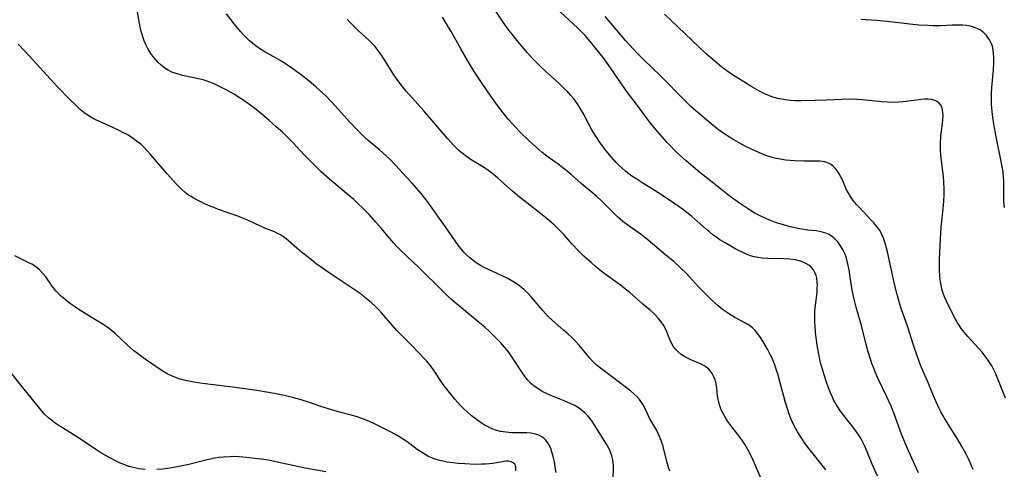
# Model space of a CAD drawing. Units: inches. Extents: x 2060224 to 2065666, y 206187 to 211658.
# Drawn here: x 2062137 to 2062295, y 206340 to 206412 of the extents above; entities that cross this region are included whole.
import ezdxf

# ---------------------------------------------------------------- set-up
doc = ezdxf.new("R2010")
doc.units = ezdxf.units.IN
doc.header["$MEASUREMENT"] = 0
doc.layers.add('c_36_T13S_R18E', color=195, linetype='Continuous')

msp = doc.modelspace()

# ---------------------------------------------------------------- linework, layer by layer
at = {"layer": 'c_36_T13S_R18E'}
for points, elevation in [([(2062274.47, 206339.25), (2062273.6, 206341.18), (2062272.41, 206344.04), (2062272.01, 206344.89), (2062271.83, 206345.22), (2062271.36, 206345.98), (2062270.84, 206346.71), (2062270.3, 206347.42), (2062268.85, 206349.23), (2062268.31, 206349.98), (2062267.88, 206350.67), (2062267.49, 206351.38), (2062267.24, 206351.88), (2062266.92, 206352.61), (2062266.63, 206353.36), (2062266.35, 206354.12), (2062265.85, 206355.63), (2062265.64, 206356.35), (2062265.41, 206357.22), (2062265.25, 206357.9), (2062265.07, 206358.79), (2062264.83, 206360.2), (2062264.65, 206361.41), (2062264.55, 206362.26), (2062264.47, 206363.24), (2062264.43, 206363.91), (2062264.42, 206364.8), (2062264.45, 206365.68), (2062264.49, 206366.18), (2062264.79, 206368.61), (2062264.83, 206369.25), (2062264.84, 206369.78), (2062264.82, 206370.29), (2062264.73, 206370.95), (2062264.63, 206371.36), (2062264.49, 206371.74), (2062264.21, 206372.24), (2062263.84, 206372.67), (2062263.45, 206373.01), (2062262.99, 206373.28), (2062262.58, 206373.48), (2062262.13, 206373.63), (2062261.32, 206373.83), (2062260.46, 206373.96), (2062259.49, 206374.02), (2062256.88, 206374.08), (2062256.06, 206374.13), (2062255.38, 206374.21), (2062254.72, 206374.34), (2062254.17, 206374.49), (2062253.63, 206374.69), (2062253.03, 206374.95), (2062251.82, 206375.57), (2062250.74, 206376.18), (2062250.1, 206376.55), (2062249.27, 206377.07), (2062248.62, 206377.51), (2062248.12, 206377.88), (2062247.58, 206378.32), (2062247.05, 206378.76), (2062245.2, 206380.43), (2062244.7, 206380.86), (2062244, 206381.43), (2062243.27, 206381.98), (2062241.91, 206382.93), (2062240.24, 206384.05), (2062239.32, 206384.63), (2062237.13, 206385.99), (2062235.96, 206386.74), (2062235.21, 206387.26), (2062234.22, 206388), (2062233.64, 206388.49), (2062233.14, 206388.94), (2062232.67, 206389.42), (2062232.29, 206389.83), (2062231.6, 206390.63), (2062230.85, 206391.58), (2062230.02, 206392.71), (2062229.62, 206393.31), (2062228.86, 206394.54), (2062228.41, 206395.35), (2062227.5, 206397.09), (2062226.93, 206398.12), (2062226.46, 206398.86), (2062225.95, 206399.55), (2062225.4, 206400.21), (2062224.88, 206400.77), (2062224.33, 206401.32), (2062223.53, 206402.09), (2062221.51, 206403.92), (2062220.43, 206404.93), (2062219.32, 206406.06), (2062218.49, 206406.97), (2062217.91, 206407.64), (2062217, 206408.73), (2062216.04, 206409.92), (2062215.55, 206410.57), (2062214.63, 206411.85), (2062212.8, 206414.59)], 944), ([(2062255.96, 206338.55), (2062254.96, 206340.95), (2062254.59, 206341.8), (2062254.14, 206342.74), (2062253.75, 206343.51), (2062253.32, 206344.25), (2062252.88, 206344.9), (2062252.5, 206345.43), (2062251.15, 206347.16), (2062250.55, 206347.99), (2062250.26, 206348.43), (2062249.78, 206349.26), (2062249.48, 206349.87), (2062249.24, 206350.49), (2062249.08, 206351.04), (2062248.98, 206351.52), (2062248.9, 206352.08), (2062248.78, 206353.35), (2062248.67, 206354.05), (2062248.51, 206354.64), (2062248.31, 206355.17), (2062248.05, 206355.67), (2062247.73, 206356.11), (2062247.47, 206356.39), (2062246.85, 206356.84), (2062246.26, 206357.16), (2062244.51, 206357.92), (2062244, 206358.16), (2062243.5, 206358.44), (2062243.07, 206358.72), (2062242.57, 206359.14), (2062242.12, 206359.61), (2062241.79, 206360.05), (2062241.51, 206360.52), (2062241.24, 206361.09), (2062240.76, 206362.32), (2062240.5, 206362.91), (2062240.23, 206363.42), (2062239.9, 206363.92), (2062239.47, 206364.48), (2062238.99, 206365.01), (2062238.6, 206365.38), (2062238.1, 206365.83), (2062236.97, 206366.78), (2062235.4, 206368.15), (2062234.85, 206368.61), (2062233.41, 206369.73), (2062230.3, 206372.06), (2062229.34, 206372.84), (2062228.67, 206373.41), (2062227.54, 206374.43), (2062226.62, 206375.34), (2062225.66, 206376.38), (2062224.32, 206377.89), (2062223.51, 206378.73), (2062222.82, 206379.39), (2062222.05, 206380.07), (2062220.84, 206381.07), (2062218.11, 206383.18), (2062217.25, 206383.88), (2062216.1, 206384.86), (2062213.76, 206386.94), (2062212.95, 206387.61), (2062212.11, 206388.24), (2062211.63, 206388.56), (2062209.53, 206389.86), (2062208.58, 206390.5), (2062208.05, 206390.91), (2062207.54, 206391.34), (2062207.09, 206391.76), (2062206.66, 206392.2), (2062205.75, 206393.2), (2062201.92, 206397.68), (2062199.13, 206400.85), (2062198.28, 206401.88), (2062197.82, 206402.49), (2062197.33, 206403.2), (2062195.77, 206405.69), (2062195.08, 206406.74), (2062194.72, 206407.24), (2062194.14, 206407.96), (2062193.57, 206408.58), (2062193.17, 206408.97), (2062191.52, 206410.48), (2062190.54, 206411.42), (2062190.1, 206411.88), (2062189.67, 206412.36)], 940), ([(2062281.01, 206339.78), (2062280.69, 206340.47), (2062279.46, 206343.19), (2062278.87, 206344.54), (2062278.3, 206345.99), (2062277.11, 206349.23), (2062276.62, 206350.44), (2062275.99, 206351.83), (2062274.55, 206354.85), (2062274.13, 206355.81), (2062273.84, 206356.53), (2062273.56, 206357.27), (2062273.33, 206357.97), (2062272.93, 206359.29), (2062272.65, 206360.34), (2062271.96, 206363.13), (2062271.06, 206366.26), (2062270.62, 206367.97), (2062270.34, 206369.32), (2062269.9, 206372.24), (2062269.66, 206373.42), (2062269.48, 206374.1), (2062269.21, 206374.88), (2062268.97, 206375.42), (2062268.56, 206376.12), (2062268.09, 206376.76), (2062267.71, 206377.15), (2062267.31, 206377.5), (2062266.7, 206377.91), (2062266.18, 206378.14), (2062265.47, 206378.35), (2062264.68, 206378.47), (2062263.32, 206378.62), (2062262.02, 206378.82), (2062260.5, 206379.15), (2062259.45, 206379.43), (2062258.17, 206379.83), (2062257.06, 206380.25), (2062256.59, 206380.45), (2062255.71, 206380.87), (2062254.85, 206381.33), (2062254.01, 206381.83), (2062252.85, 206382.58), (2062251.48, 206383.56), (2062250.7, 206384.15), (2062247.74, 206386.48), (2062246.08, 206387.82), (2062243.86, 206389.68), (2062242.5, 206390.91), (2062241.91, 206391.48), (2062241.34, 206392.07), (2062240.83, 206392.62), (2062239.35, 206394.32), (2062238.18, 206395.72), (2062237.25, 206396.94), (2062235.79, 206398.96), (2062234.66, 206400.42), (2062234.25, 206400.98), (2062233.41, 206402.18), (2062231.41, 206405.09), (2062230.62, 206406.19), (2062229.66, 206407.41), (2062229.08, 206408.13), (2062227.73, 206409.71), (2062227.11, 206410.37), (2062226.56, 206410.92), (2062223.72, 206413.49)], 946), ([(2062294.91, 206351.76), (2062294.4, 206353.07), (2062293.3, 206355.71), (2062293.05, 206356.26), (2062292.73, 206356.88), (2062292.43, 206357.39), (2062292.1, 206357.87), (2062291.63, 206358.5), (2062291.16, 206359.07), (2062288.87, 206361.59), (2062288.34, 206362.23), (2062287.83, 206362.89), (2062287.49, 206363.4), (2062287.26, 206363.77), (2062286.83, 206364.55), (2062286.42, 206365.34), (2062286.03, 206366.12), (2062285.5, 206367.23), (2062285.18, 206367.96), (2062284.9, 206368.7), (2062284.76, 206369.15), (2062284.67, 206369.53), (2062284.52, 206370.35), (2062284.42, 206371.19), (2062284.36, 206372.32), (2062284.35, 206373.17), (2062284.37, 206374.03), (2062284.5, 206377.17), (2062284.64, 206379.04), (2062285, 206382.56), (2062285.05, 206383.35), (2062285.09, 206384.21), (2062285.1, 206385.14), (2062285.05, 206386.32), (2062284.99, 206387.19), (2062284.62, 206390.1), (2062284.53, 206391.28), (2062284.51, 206391.99), (2062284.52, 206392.69), (2062284.55, 206393.26), (2062284.59, 206393.68), (2062284.86, 206395.71), (2062284.91, 206396.23), (2062284.93, 206396.99), (2062284.9, 206397.44), (2062284.84, 206397.86), (2062284.75, 206398.2), (2062284.62, 206398.51), (2062284.27, 206398.98), (2062283.8, 206399.29), (2062283.48, 206399.41), (2062283.12, 206399.49), (2062282.57, 206399.54), (2062281.98, 206399.53), (2062281.47, 206399.49), (2062279.01, 206399.16), (2062278.51, 206399.11), (2062277.87, 206399.06), (2062276.96, 206399.04), (2062276.05, 206399.06), (2062275.16, 206399.11), (2062272.08, 206399.42), (2062271.13, 206399.49), (2062270.18, 206399.53), (2062268.83, 206399.52), (2062266.23, 206399.38), (2062264.48, 206399.32), (2062262.24, 206399.28), (2062261.29, 206399.3), (2062260.51, 206399.35), (2062259.73, 206399.44), (2062259.09, 206399.54), (2062258.46, 206399.68), (2062257.59, 206399.94), (2062256.93, 206400.19), (2062256.29, 206400.48), (2062255.12, 206401.1), (2062254.38, 206401.53), (2062253.51, 206402.05), (2062252.21, 206402.87), (2062251.45, 206403.36), (2062250.38, 206404.1), (2062249.59, 206404.69), (2062248.82, 206405.3), (2062247.8, 206406.17), (2062247.09, 206406.82), (2062241.43, 206412.2), (2062240.43, 206413.12)], 950), ([(2062294.74, 206382.25), (2062294.67, 206383.17), (2062294.66, 206383.65), (2062294.65, 206386.4), (2062294.61, 206387.13), (2062294.54, 206387.82), (2062294.44, 206388.51), (2062294.24, 206389.58), (2062293.49, 206393.28), (2062293.16, 206394.98), (2062292.95, 206396.22), (2062292.78, 206397.56), (2062292.69, 206398.72), (2062292.67, 206399.26), (2062292.69, 206400.39), (2062292.75, 206401.43), (2062292.99, 206404.26), (2062293.04, 206405.27), (2062293.04, 206406.21), (2062293, 206406.83), (2062292.93, 206407.44), (2062292.81, 206407.96), (2062292.71, 206408.3), (2062292.37, 206409.06), (2062291.9, 206409.73), (2062291.45, 206410.18), (2062290.94, 206410.56), (2062290.49, 206410.81), (2062289.93, 206411.03), (2062289.32, 206411.2), (2062288.69, 206411.31), (2062288.04, 206411.38), (2062287.14, 206411.41), (2062286.36, 206411.39), (2062284.52, 206411.3), (2062283.33, 206411.29), (2062282.48, 206411.31), (2062281.08, 206411.4), (2062279.61, 206411.55), (2062276.97, 206411.84), (2062274.36, 206412.11), (2062271.78, 206412.31)], 952), ([(2062223.08, 206339.84), (2062223.01, 206340.42), (2062222.81, 206341.55), (2062222.67, 206342.21), (2062222.41, 206343.14), (2062222.17, 206343.83), (2062221.99, 206344.22), (2062221.78, 206344.59), (2062221.4, 206345.08), (2062221.12, 206345.34), (2062220.8, 206345.56), (2062220.31, 206345.8), (2062219.77, 206345.98), (2062219.05, 206346.12), (2062218.42, 206346.18), (2062217.89, 206346.2), (2062216, 206346.19), (2062215.51, 206346.22), (2062215.02, 206346.27), (2062214.21, 206346.41), (2062213.41, 206346.63), (2062212.62, 206346.94), (2062212.1, 206347.2), (2062211.6, 206347.48), (2062210.97, 206347.88), (2062210.35, 206348.31), (2062209.52, 206348.96), (2062208.92, 206349.48), (2062208.33, 206350.03), (2062207.76, 206350.61), (2062206.9, 206351.56), (2062206.02, 206352.63), (2062205.19, 206353.72), (2062204.82, 206354.25), (2062203.61, 206356.09), (2062203.1, 206356.8), (2062202.42, 206357.63), (2062202.04, 206358.05), (2062200.04, 206360.15), (2062197.65, 206362.58), (2062196.93, 206363.37), (2062195.19, 206365.4), (2062194.71, 206365.91), (2062194.17, 206366.45), (2062193.52, 206367.04), (2062192.47, 206367.91), (2062191.9, 206368.34), (2062190.8, 206369.13), (2062186.83, 206371.77), (2062185.74, 206372.52), (2062184.75, 206373.24), (2062183.96, 206373.83), (2062182.6, 206374.9), (2062182.05, 206375.37), (2062180.32, 206376.9), (2062179.92, 206377.22), (2062179.52, 206377.53), (2062179.01, 206377.86), (2062178.56, 206378.09), (2062177.94, 206378.37), (2062176.65, 206378.87), (2062175.75, 206379.27), (2062174.04, 206380.08), (2062173.22, 206380.43), (2062172.22, 206380.82), (2062169.12, 206381.92), (2062168.38, 206382.2), (2062167.54, 206382.55), (2062166.96, 206382.81), (2062165.87, 206383.34), (2062165.36, 206383.61), (2062164.65, 206384.03), (2062164.35, 206384.22), (2062163.78, 206384.64), (2062163.26, 206385.09), (2062162.76, 206385.56), (2062162.29, 206386.05), (2062160.98, 206387.53), (2062158.27, 206390.72), (2062157.73, 206391.31), (2062157.17, 206391.88), (2062156.69, 206392.33), (2062156.19, 206392.75), (2062155.56, 206393.22)], 934)]:
    msp.add_lwpolyline(points, dxfattribs=dict(at, elevation=elevation))
for points in [[(2062232.22, 206338.44, 936), (2062232.25, 206340.97, 936), (2062232.17, 206341.89, 936), (2062232, 206342.53, 936), (2062231.8, 206343.08, 936), (2062231.55, 206343.61, 936), (2062231.11, 206344.4, 936), (2062229.19, 206347.54, 936), (2062228.91, 206347.97, 936), (2062228.54, 206348.46, 936), (2062228.15, 206348.92, 936), (2062227.62, 206349.44, 936), (2062227.05, 206349.91, 936), (2062226.64, 206350.19, 936), (2062226.06, 206350.54, 936), (2062225.45, 206350.85, 936), (2062224.36, 206351.32, 936), (2062222.26, 206352.14, 936), (2062221.64, 206352.41, 936), (2062220.96, 206352.75, 936), (2062220.2, 206353.21, 936), (2062219.53, 206353.69, 936), (2062219.01, 206354.14, 936), (2062218.53, 206354.64, 936), (2062218.13, 206355.14, 936), (2062217.76, 206355.66, 936), (2062216.23, 206358.04, 936), (2062215.47, 206359.12, 936), (2062214.85, 206359.89, 936), (2062214.22, 206360.61, 936), (2062213.55, 206361.3, 936), (2062212.94, 206361.9, 936), (2062212.31, 206362.49, 936), (2062211.73, 206363.01, 936), (2062207.1, 206366.87, 936), (2062206, 206367.84, 936), (2062205.06, 206368.73, 936), (2062201.02, 206372.75, 936), (2062200.29, 206373.45, 936), (2062198.14, 206375.43, 936), (2062197.72, 206375.86, 936), (2062197.09, 206376.55, 936), (2062196.48, 206377.26, 936), (2062195.12, 206378.91, 936), (2062194.29, 206379.88, 936), (2062193.2, 206381.08, 936), (2062192.28, 206382.03, 936), (2062191.3, 206382.96, 936), (2062190.73, 206383.48, 936), (2062189.58, 206384.47, 936), (2062186.88, 206386.74, 936), (2062185.51, 206387.95, 936), (2062184.92, 206388.52, 936), (2062183.75, 206389.68, 936), (2062182.86, 206390.61, 936), (2062181, 206392.61, 936), (2062179.93, 206393.69, 936), (2062179.34, 206394.25, 936), (2062178.35, 206395.14, 936), (2062177.19, 206396.17, 936), (2062176.36, 206396.88, 936), (2062175.12, 206397.89, 936), (2062174.34, 206398.49, 936), (2062173.34, 206399.21, 936), (2062172.31, 206399.88, 936), (2062171.6, 206400.33, 936), (2062170.34, 206401.04, 936), (2062169.68, 206401.38, 936), (2062168.52, 206401.93, 936), (2062167.76, 206402.25, 936), (2062167.15, 206402.47, 936), (2062166.67, 206402.62, 936), (2062166.18, 206402.75, 936), (2062163.39, 206403.34, 936), (2062162.52, 206403.58, 936), (2062161.67, 206403.89, 936), (2062161.09, 206404.18, 936), (2062160.54, 206404.53, 936), (2062159.96, 206404.97, 936), (2062159.42, 206405.47, 936), (2062159.09, 206405.82, 936), (2062158.77, 206406.2, 936), (2062158.3, 206406.85, 936), (2062157.89, 206407.54, 936), (2062157.5, 206408.29, 936), (2062157.25, 206408.89, 936), (2062157.02, 206409.51, 936), (2062156.85, 206410.05, 936), (2062156.71, 206410.6, 936), (2062156.58, 206411.14, 936), (2062156.18, 206413.48, 936)], [(2062241.26, 206340.07, 938), (2062241.07, 206340.62, 938), (2062240.79, 206341.62, 938), (2062240.18, 206343.99, 938), (2062239.88, 206344.94, 938), (2062239.63, 206345.58, 938), (2062239.4, 206346.07, 938), (2062239.16, 206346.54, 938), (2062238.36, 206347.9, 938), (2062238.01, 206348.54, 938), (2062237.17, 206350.4, 938), (2062236.91, 206350.84, 938), (2062236.43, 206351.51, 938), (2062235.99, 206351.99, 938), (2062235.53, 206352.43, 938), (2062235.04, 206352.85, 938), (2062234.53, 206353.25, 938), (2062230.58, 206356.22, 938), (2062229.99, 206356.69, 938), (2062229.45, 206357.14, 938), (2062228.95, 206357.62, 938), (2062228.49, 206358.12, 938), (2062227.05, 206359.9, 938), (2062226.73, 206360.26, 938), (2062226.19, 206360.84, 938), (2062225.62, 206361.41, 938), (2062224.96, 206362.02, 938), (2062224.29, 206362.63, 938), (2062222.44, 206364.22, 938), (2062221.78, 206364.85, 938), (2062220.96, 206365.73, 938), (2062219.07, 206367.93, 938), (2062218.54, 206368.5, 938), (2062217.99, 206369.04, 938), (2062217.55, 206369.42, 938), (2062217.09, 206369.78, 938), (2062216.54, 206370.16, 938), (2062215.91, 206370.54, 938), (2062215.25, 206370.9, 938), (2062214.57, 206371.23, 938), (2062212.19, 206372.34, 938), (2062211.6, 206372.64, 938), (2062211.02, 206372.95, 938), (2062210.47, 206373.29, 938), (2062209.8, 206373.75, 938), (2062209.3, 206374.16, 938), (2062208.83, 206374.59, 938), (2062208.4, 206375.02, 938), (2062208, 206375.47, 938), (2062207.44, 206376.19, 938), (2062205.49, 206378.99, 938), (2062202.45, 206383.24, 938), (2062201.5, 206384.46, 938), (2062200.78, 206385.32, 938), (2062200.08, 206386.12, 938), (2062199.14, 206387.15, 938), (2062197.47, 206388.93, 938), (2062196.48, 206389.96, 938), (2062195.92, 206390.51, 938), (2062194.85, 206391.45, 938), (2062193.06, 206392.93, 938), (2062192.5, 206393.44, 938), (2062191.54, 206394.37, 938), (2062191.06, 206394.85, 938), (2062190.21, 206395.77, 938), (2062187.25, 206399.08, 938), (2062186.3, 206400.06, 938), (2062185.81, 206400.53, 938), (2062184.74, 206401.49, 938), (2062183.56, 206402.47, 938), (2062182.4, 206403.37, 938), (2062181.39, 206404.11, 938), (2062180.16, 206404.98, 938), (2062179.2, 206405.6, 938), (2062176.51, 206407.13, 938), (2062175.75, 206407.62, 938), (2062175.14, 206408.04, 938), (2062174.55, 206408.5, 938), (2062174.09, 206408.9, 938), (2062173.61, 206409.34, 938), (2062173.11, 206409.86, 938), (2062172.63, 206410.39, 938), (2062171.61, 206411.61, 938), (2062170.38, 206413.17, 938)], [(2062266.17, 206340.28, 942), (2062265.81, 206340.76, 942), (2062263.51, 206343.64, 942), (2062262.83, 206344.55, 942), (2062262.34, 206345.27, 942), (2062261.67, 206346.33, 942), (2062261.35, 206346.92, 942), (2062261.04, 206347.51, 942), (2062260.62, 206348.46, 942), (2062260.35, 206349.15, 942), (2062260.1, 206349.86, 942), (2062259.69, 206351.22, 942), (2062258.91, 206354.18, 942), (2062258.57, 206355.39, 942), (2062258.21, 206356.55, 942), (2062258.02, 206357.08, 942), (2062257.77, 206357.7, 942), (2062257.54, 206358.22, 942), (2062257.3, 206358.72, 942), (2062256.86, 206359.55, 942), (2062256.14, 206360.83, 942), (2062255.77, 206361.44, 942), (2062255.35, 206362.03, 942), (2062254.89, 206362.58, 942), (2062254.45, 206363, 942), (2062253.97, 206363.37, 942), (2062253.36, 206363.75, 942), (2062251.63, 206364.66, 942), (2062251.04, 206365, 942), (2062250.45, 206365.38, 942), (2062249.7, 206365.92, 942), (2062248.98, 206366.5, 942), (2062247.98, 206367.41, 942), (2062246.73, 206368.65, 942), (2062245.86, 206369.56, 942), (2062244.39, 206371.16, 942), (2062243.96, 206371.6, 942), (2062242.89, 206372.64, 942), (2062241.82, 206373.62, 942), (2062240.64, 206374.62, 942), (2062237.4, 206377.32, 942), (2062236.73, 206377.85, 942), (2062236.21, 206378.24, 942), (2062234.15, 206379.68, 942), (2062233.76, 206379.98, 942), (2062233.32, 206380.34, 942), (2062232.9, 206380.73, 942), (2062232.3, 206381.31, 942), (2062230.82, 206382.8, 942), (2062230.21, 206383.39, 942), (2062229.59, 206383.97, 942), (2062228.96, 206384.52, 942), (2062227.1, 206386.08, 942), (2062225.5, 206387.48, 942), (2062224.64, 206388.19, 942), (2062224.18, 206388.56, 942), (2062223.4, 206389.14, 942), (2062221.61, 206390.43, 942), (2062220.88, 206391.01, 942), (2062220.25, 206391.53, 942), (2062218.88, 206392.76, 942), (2062217.37, 206394.23, 942), (2062216.46, 206395.19, 942), (2062215.99, 206395.71, 942), (2062215.49, 206396.3, 942), (2062214.61, 206397.39, 942), (2062213.72, 206398.56, 942), (2062212.91, 206399.66, 942), (2062212.04, 206400.88, 942), (2062211.14, 206402.19, 942), (2062209.97, 206404, 942), (2062209.23, 206405.21, 942), (2062207.87, 206407.58, 942), (2062206.33, 206410.36, 942), (2062205.58, 206411.62, 942), (2062204.9, 206412.67, 942)], [(2062289.73, 206340.3, 948), (2062289.36, 206341.2, 948), (2062289, 206342.03, 948), (2062288.7, 206342.65, 948), (2062288.38, 206343.26, 948), (2062287.9, 206344.12, 948), (2062287.29, 206345.1, 948), (2062285.72, 206347.56, 948), (2062285.3, 206348.26, 948), (2062284.59, 206349.55, 948), (2062284.31, 206350.1, 948), (2062284.03, 206350.66, 948), (2062283.56, 206351.74, 948), (2062282.59, 206354.08, 948), (2062281.34, 206357.01, 948), (2062280.79, 206358.48, 948), (2062280.21, 206360.2, 948), (2062279.29, 206363.09, 948), (2062278.2, 206366.23, 948), (2062277.81, 206367.51, 948), (2062277.59, 206368.29, 948), (2062277.15, 206369.97, 948), (2062276.03, 206375.14, 948), (2062275.7, 206376.51, 948), (2062275.43, 206377.33, 948), (2062275.22, 206377.81, 948), (2062275.02, 206378.19, 948), (2062274.81, 206378.54, 948), (2062274.36, 206379.17, 948), (2062273.86, 206379.77, 948), (2062273.41, 206380.26, 948), (2062271.5, 206382.26, 948), (2062271.08, 206382.73, 948), (2062270.58, 206383.34, 948), (2062270.13, 206383.97, 948), (2062269.75, 206384.61, 948), (2062269.52, 206385.07, 948), (2062268.79, 206386.78, 948), (2062268.66, 206387.04, 948), (2062268.35, 206387.62, 948), (2062268.07, 206388.05, 948), (2062267.76, 206388.44, 948), (2062267.38, 206388.82, 948), (2062266.96, 206389.14, 948), (2062266.37, 206389.42, 948), (2062265.99, 206389.53, 948), (2062265.26, 206389.64, 948), (2062264.65, 206389.66, 948), (2062262.67, 206389.65, 948), (2062261.25, 206389.68, 948), (2062260.49, 206389.73, 948), (2062259.82, 206389.8, 948), (2062258.92, 206389.93, 948), (2062258.02, 206390.12, 948), (2062257.6, 206390.23, 948), (2062256.76, 206390.5, 948), (2062256.05, 206390.77, 948), (2062254.41, 206391.5, 948), (2062253.3, 206392.04, 948), (2062252.63, 206392.39, 948), (2062251.51, 206393.02, 948), (2062250.35, 206393.75, 948), (2062249.05, 206394.66, 948), (2062248.53, 206395.05, 948), (2062247.86, 206395.58, 948), (2062245.43, 206397.67, 948), (2062244.63, 206398.39, 948), (2062243.72, 206399.26, 948), (2062239.72, 206403.31, 948), (2062237.1, 206405.83, 948), (2062236.1, 206406.86, 948), (2062234.77, 206408.27, 948), (2062234.18, 206408.92, 948), (2062231.87, 206411.66, 948), (2062230.9, 206412.77, 948)], [(2062155.56, 206393.22, 934), (2062155.15, 206393.49, 934), (2062154.61, 206393.82, 934), (2062154.06, 206394.13, 934), (2062153.02, 206394.66, 934), (2062152.35, 206394.97, 934), (2062149.97, 206396.01, 934), (2062149.38, 206396.3, 934), (2062148.73, 206396.66, 934), (2062148.15, 206397.03, 934), (2062147.59, 206397.44, 934), (2062147.08, 206397.85, 934), (2062146.59, 206398.3, 934), (2062145.16, 206399.7, 934), (2062143.47, 206401.43, 934), (2062142.21, 206402.78, 934), (2062139.48, 206405.81, 934), (2062138.16, 206407.24, 934), (2062137.09, 206408.33, 934)], [(2062216.66, 206340.13, 932), (2062216.63, 206340.75, 932), (2062216.48, 206341.16, 932), (2062216.24, 206341.4, 932), (2062215.91, 206341.56, 932), (2062215.5, 206341.64, 932), (2062215.12, 206341.64, 932), (2062214.79, 206341.62, 932), (2062212.98, 206341.3, 932), (2062212.41, 206341.23, 932), (2062211.81, 206341.19, 932), (2062211.21, 206341.16, 932), (2062210.16, 206341.15, 932), (2062208.48, 206341.22, 932), (2062207.43, 206341.3, 932), (2062206.57, 206341.39, 932), (2062205.68, 206341.52, 932), (2062204.97, 206341.66, 932), (2062204.29, 206341.83, 932), (2062203.71, 206342, 932), (2062203.21, 206342.19, 932), (2062202.68, 206342.43, 932), (2062202.16, 206342.7, 932), (2062201.39, 206343.19, 932), (2062200.9, 206343.54, 932), (2062199.72, 206344.42, 932), (2062199.12, 206344.85, 932), (2062198.55, 206345.23, 932), (2062197.96, 206345.6, 932), (2062197.3, 206345.98, 932), (2062196.63, 206346.34, 932), (2062195.11, 206347.12, 932), (2062193.97, 206347.66, 932), (2062193.24, 206348, 932), (2062192.62, 206348.26, 932), (2062191.99, 206348.5, 932), (2062191.32, 206348.74, 932), (2062190.3, 206349.03, 932), (2062188.46, 206349.49, 932), (2062186.87, 206349.95, 932), (2062185.48, 206350.39, 932), (2062183.49, 206351.08, 932), (2062182.34, 206351.45, 932), (2062180.97, 206351.82, 932), (2062179.39, 206352.2, 932), (2062178.01, 206352.49, 932), (2062177.1, 206352.66, 932), (2062175.25, 206352.96, 932), (2062171.77, 206353.44, 932), (2062166.57, 206354.07, 932), (2062165.18, 206354.28, 932), (2062164.38, 206354.43, 932), (2062163.61, 206354.61, 932), (2062162.86, 206354.83, 932), (2062162.13, 206355.08, 932), (2062161.62, 206355.29, 932), (2062160.9, 206355.65, 932), (2062160.2, 206356.05, 932), (2062159.46, 206356.52, 932), (2062157.62, 206357.8, 932), (2062156.16, 206358.87, 932), (2062155.61, 206359.31, 932), (2062155.05, 206359.78, 932), (2062154.51, 206360.27, 932), (2062152.53, 206362.13, 932), (2062151.95, 206362.62, 932), (2062151.32, 206363.08, 932), (2062150.69, 206363.49, 932), (2062148.23, 206365.01, 932), (2062146.94, 206365.83, 932), (2062146.28, 206366.27, 932), (2062145.49, 206366.83, 932), (2062144.74, 206367.41, 932), (2062144.28, 206367.78, 932), (2062143.84, 206368.17, 932), (2062143.21, 206368.8, 932), (2062142.66, 206369.47, 932), (2062141.52, 206371.13, 932), (2062141.12, 206371.64, 932), (2062140.52, 206372.27, 932), (2062139.86, 206372.79, 932), (2062139.29, 206373.14, 932), (2062138.69, 206373.45, 932), (2062136.56, 206374.47, 932)], [(2062157.41, 206340.34, 930), (2062156.44, 206340.45, 930), (2062155.49, 206340.64, 930), (2062154.81, 206340.83, 930), (2062154.13, 206341.06, 930), (2062153.32, 206341.39, 930), (2062152.87, 206341.6, 930), (2062151.76, 206342.17, 930), (2062150.32, 206343, 930), (2062149.49, 206343.51, 930), (2062146.73, 206345.37, 930), (2062144.18, 206346.97, 930), (2062143.52, 206347.4, 930), (2062143.02, 206347.75, 930), (2062142.48, 206348.15, 930), (2062141.97, 206348.57, 930), (2062141.38, 206349.13, 930), (2062140.99, 206349.55, 930), (2062140.28, 206350.39, 930), (2062137.57, 206353.75, 930), (2062135.97, 206355.78, 930)], [(2062186.28, 206339.96, 930), (2062183.57, 206340.43, 930), (2062182.47, 206340.64, 930), (2062178.74, 206341.47, 930), (2062177.36, 206341.74, 930), (2062176.39, 206341.9, 930), (2062175.41, 206342.05, 930), (2062173.6, 206342.27, 930), (2062172.43, 206342.35, 930), (2062171.7, 206342.38, 930), (2062170.97, 206342.37, 930), (2062169.91, 206342.31, 930), (2062169.24, 206342.23, 930), (2062168.56, 206342.12, 930), (2062167.3, 206341.87, 930), (2062164.37, 206341.15, 930), (2062162.8, 206340.8, 930), (2062161.36, 206340.53, 930), (2062160.21, 206340.39, 930), (2062159.26, 206340.31, 930)]]:
    msp.add_polyline3d(points, dxfattribs=at)

doc.saveas('drawing.dxf')
